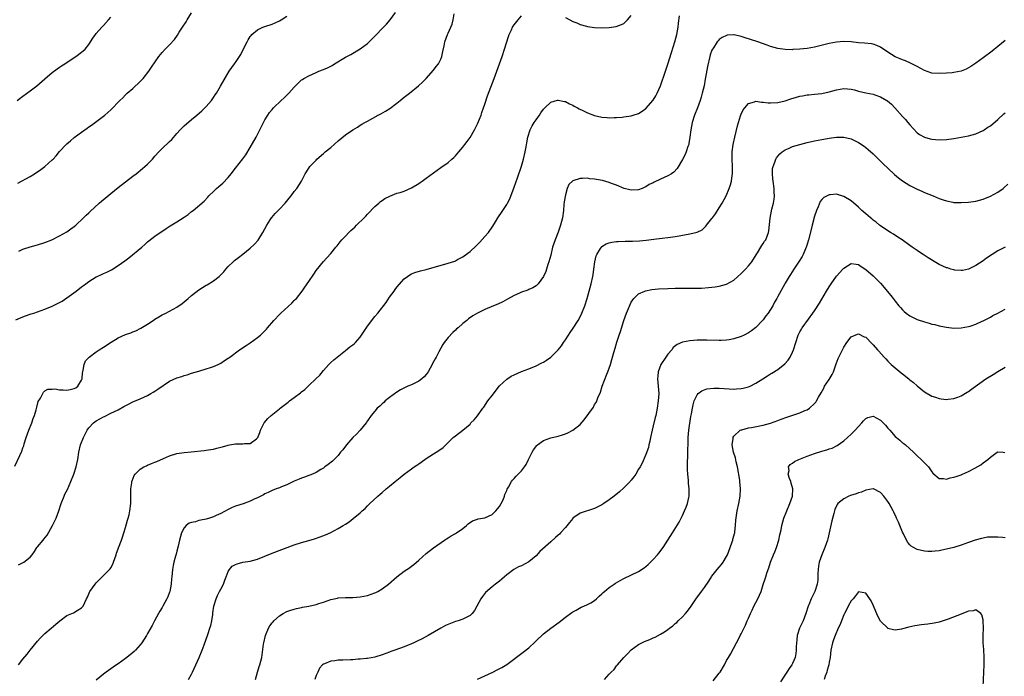
# Model space of a CAD drawing. Units: inches. Extents: x 2580000 to 2583000, y 1554000 to 1557000.
# Drawn here: x 2582094 to 2582363, y 1554844 to 1555023 of the extents above; entities that cross this region are included whole.
import ezdxf

# ---------------------------------------------------------------- set-up
doc = ezdxf.new("R2010")
doc.units = ezdxf.units.IN
doc.header["$MEASUREMENT"] = 0
doc.layers.add('LD25801554_10ft', color=132, linetype='Continuous')

msp = doc.modelspace()

# ---------------------------------------------------------------- linework, layer by layer
at = {"layer": 'LD25801554_10ft'}
for points, elevation in [([(2582093, 1554941.17), (2582095, 1554942.01), (2582095.72, 1554942.28), (2582097, 1554942.67), (2582097.23, 1554942.77), (2582097.95, 1554943), (2582099, 1554943.31), (2582101, 1554944.04), (2582103, 1554944.87), (2582104.44, 1554945.56), (2582105.73, 1554946.27), (2582107, 1554947.14), (2582109.51, 1554949), (2582111, 1554950.15), (2582111.5, 1554950.5), (2582112.16, 1554951), (2582113, 1554951.61), (2582115, 1554952.88), (2582115.23, 1554953), (2582116.46, 1554953.54), (2582117, 1554953.8), (2582117.85, 1554954.15), (2582119.17, 1554954.83), (2582121, 1554955.95), (2582122.76, 1554957.24), (2582123.9, 1554958.1), (2582127.39, 1554961), (2582128.26, 1554961.74), (2582129, 1554962.47), (2582129.3, 1554962.7), (2582131, 1554963.94), (2582134.03, 1554966.03), (2582135.16, 1554966.84), (2582137, 1554967.92), (2582139, 1554969.14), (2582140.07, 1554969.93), (2582141, 1554970.68), (2582141.42, 1554971), (2582144.43, 1554973.57), (2582145.4, 1554974.6), (2582145.72, 1554975), (2582147, 1554976.17), (2582147.81, 1554977), (2582148.48, 1554977.52), (2582149.55, 1554978.45), (2582151, 1554980.02), (2582151.85, 1554981), (2582153, 1554982.54), (2582155, 1554985.05), (2582155.78, 1554986.22), (2582157, 1554988.18), (2582158.62, 1554991), (2582159.67, 1554993), (2582160.1, 1554993.9), (2582161, 1554995.73), (2582161.81, 1554997), (2582162.31, 1554997.69), (2582163, 1554998.55), (2582163.4, 1554999), (2582165.42, 1555001), (2582166.24, 1555001.76), (2582167.52, 1555003), (2582169, 1555004.67), (2582169.36, 1555005), (2582170.16, 1555005.84), (2582171, 1555006.6), (2582171.23, 1555006.77), (2582171.62, 1555007), (2582173, 1555007.78), (2582175, 1555008.69), (2582175.72, 1555009), (2582177, 1555009.47), (2582178.08, 1555009.92), (2582179, 1555010.39), (2582179.4, 1555010.6), (2582180.01, 1555011), (2582183, 1555012.81), (2582184.42, 1555013.58), (2582187, 1555015.09), (2582189, 1555016.6), (2582189.44, 1555017), (2582190.23, 1555017.77), (2582194.16, 1555021.84), (2582195.18, 1555023), (2582196.61, 1555025)], 8070), ([(2582093.6, 1554978.4), (2582097, 1554980.29), (2582098.16, 1554981), (2582099.85, 1554982.15), (2582100.98, 1554983), (2582103, 1554984.81), (2582103.19, 1554985), (2582104.06, 1554985.94), (2582105, 1554987.09), (2582106.78, 1554989), (2582107, 1554989.21), (2582107.96, 1554990.04), (2582109, 1554990.88), (2582111, 1554992.36), (2582112.55, 1554993.45), (2582113, 1554993.81), (2582113.72, 1554994.28), (2582117, 1554996.69), (2582117.36, 1554997), (2582119, 1554998.5), (2582121.43, 1555001), (2582122.23, 1555001.77), (2582123, 1555002.59), (2582123.44, 1555003), (2582125, 1555004.31), (2582127, 1555006.15), (2582127.78, 1555007), (2582129.35, 1555009), (2582130.07, 1555010.07), (2582132.09, 1555013), (2582133, 1555014.1), (2582133.8, 1555015), (2582135, 1555016.18), (2582136.31, 1555017.69), (2582137.15, 1555018.85), (2582137.63, 1555019.63), (2582138.51, 1555021), (2582139.53, 1555022.47), (2582139.83, 1555023), (2582141, 1555024.97)], 8090), ([(2582092.75, 1554901.25), (2582094.13, 1554904.13), (2582094.71, 1554905.29), (2582095, 1554906.18), (2582095.22, 1554906.78), (2582095.35, 1554907.35), (2582095.85, 1554909), (2582096.6, 1554911), (2582097.44, 1554913), (2582097.82, 1554914.18), (2582098.14, 1554915), (2582098.61, 1554916.61), (2582098.73, 1554917.27), (2582099.18, 1554918.82), (2582099.75, 1554919.75), (2582100.4, 1554921), (2582100.63, 1554921.37), (2582101, 1554921.75), (2582101.8, 1554922.2), (2582103, 1554922.23), (2582103.72, 1554922.28), (2582105, 1554922.01), (2582105.97, 1554922.03), (2582107, 1554921.96), (2582107.88, 1554922.12), (2582109, 1554922.37), (2582109.39, 1554922.61), (2582109.92, 1554923), (2582111, 1554924.71), (2582111.11, 1554925), (2582111.25, 1554926.75), (2582111.3, 1554927), (2582111.45, 1554927.45), (2582111.67, 1554929), (2582112.06, 1554929.94), (2582113.04, 1554931), (2582115, 1554932.45), (2582115.83, 1554933), (2582117, 1554933.72), (2582119.05, 1554935.05), (2582121, 1554936.21), (2582123, 1554937.12), (2582124.41, 1554937.59), (2582125, 1554937.85), (2582125.82, 1554938.18), (2582127.14, 1554938.86), (2582129, 1554939.97), (2582130.52, 1554941), (2582131, 1554941.3), (2582132.08, 1554941.92), (2582133, 1554942.48), (2582133.97, 1554943), (2582135, 1554943.5), (2582137, 1554944.62), (2582138.39, 1554945.61), (2582139.51, 1554946.49), (2582140.11, 1554947), (2582141, 1554947.79), (2582143, 1554949.36), (2582145, 1554950.57), (2582145.28, 1554950.72), (2582147, 1554951.75), (2582148.55, 1554953), (2582148.79, 1554953.21), (2582149.76, 1554954.24), (2582150.39, 1554955), (2582151, 1554955.66), (2582152.36, 1554957), (2582152.69, 1554957.31), (2582153.81, 1554958.19), (2582155, 1554959.07), (2582157, 1554960.67), (2582158.21, 1554961.79), (2582159.15, 1554962.85), (2582160.49, 1554965), (2582161.52, 1554967), (2582162.48, 1554968.48), (2582162.8, 1554969), (2582162.89, 1554969.11), (2582163.82, 1554970.18), (2582165, 1554971.35), (2582166.51, 1554973), (2582167.61, 1554974.39), (2582168.14, 1554975), (2582169, 1554976.17), (2582169.69, 1554977), (2582170.97, 1554979), (2582172.04, 1554981), (2582173, 1554982.55), (2582173.29, 1554983), (2582175, 1554984.76), (2582175.2, 1554985), (2582177, 1554986.54), (2582177.49, 1554987), (2582179, 1554988.22), (2582181, 1554989.98), (2582183, 1554991.67), (2582185, 1554993.04), (2582186.24, 1554993.76), (2582187, 1554994.24), (2582187.5, 1554994.5), (2582188.32, 1554995), (2582189, 1554995.4), (2582191.95, 1554997), (2582192.65, 1554997.35), (2582193.93, 1554998.07), (2582195.14, 1554998.86), (2582197, 1555000.28), (2582197.92, 1555001), (2582199, 1555001.9), (2582200.43, 1555003), (2582202.96, 1555005), (2582204.02, 1555005.98), (2582205, 1555007.02), (2582207, 1555009.28), (2582207.76, 1555010.24), (2582208.34, 1555011), (2582209, 1555012.32), (2582209.29, 1555013), (2582209.61, 1555014.39), (2582209.89, 1555015.89), (2582210.12, 1555017), (2582210.81, 1555019), (2582211, 1555019.38), (2582212.13, 1555021.87), (2582212.42, 1555023), (2582212.69, 1555024.69)], 8060), ([(2582093.37, 1555001), (2582095, 1555002.15), (2582097, 1555003.65), (2582098.75, 1555005), (2582101, 1555006.96), (2582103, 1555008.65), (2582104.35, 1555009.65), (2582105, 1555010.08), (2582105.52, 1555010.48), (2582106.4, 1555011), (2582109, 1555012.76), (2582109.4, 1555013), (2582111, 1555014.21), (2582111.42, 1555014.58), (2582111.98, 1555015), (2582113, 1555016.32), (2582114.03, 1555017.97), (2582114.74, 1555019), (2582115, 1555019.27), (2582116.54, 1555021), (2582117, 1555021.46), (2582118.32, 1555023), (2582119, 1555023.73)], 8100), ([(2582093.76, 1554874.25), (2582095.24, 1554875), (2582097, 1554876.36), (2582097.49, 1554877), (2582098.12, 1554877.88), (2582098.82, 1554879), (2582099, 1554879.19), (2582100.47, 1554881), (2582100.72, 1554881.28), (2582101.59, 1554882.41), (2582103.03, 1554885), (2582104.02, 1554887), (2582104.77, 1554889), (2582105.4, 1554891), (2582106.21, 1554893), (2582106.46, 1554893.54), (2582107.13, 1554894.87), (2582108.06, 1554897), (2582108.83, 1554899), (2582109.48, 1554901), (2582109.96, 1554903), (2582110.27, 1554905), (2582110.69, 1554907), (2582111.47, 1554909), (2582112.54, 1554911), (2582113, 1554911.66), (2582114.27, 1554913), (2582115, 1554913.58), (2582117, 1554914.71), (2582117.21, 1554914.79), (2582119, 1554915.64), (2582121, 1554916.6), (2582122.54, 1554917.46), (2582123.83, 1554918.16), (2582125, 1554918.75), (2582127, 1554919.6), (2582129, 1554920.51), (2582129.85, 1554921), (2582130.55, 1554921.45), (2582131, 1554921.7), (2582131.77, 1554922.23), (2582135, 1554924.38), (2582137, 1554925.31), (2582138.3, 1554925.7), (2582139, 1554925.95), (2582139.83, 1554926.17), (2582141, 1554926.55), (2582143, 1554927.17), (2582145, 1554927.75), (2582146.16, 1554928.16), (2582147, 1554928.42), (2582148.29, 1554929), (2582148.8, 1554929.2), (2582149, 1554929.32), (2582150.02, 1554930.02), (2582151, 1554930.64), (2582151.21, 1554930.79), (2582151.43, 1554931), (2582154.12, 1554933), (2582155.88, 1554934.12), (2582157, 1554934.87), (2582159, 1554936.33), (2582159.82, 1554937), (2582160.43, 1554937.57), (2582161, 1554938.16), (2582161.41, 1554938.59), (2582161.76, 1554939), (2582163.45, 1554941), (2582165, 1554942.61), (2582165.39, 1554943), (2582168.32, 1554945.68), (2582169, 1554946.39), (2582169.31, 1554946.69), (2582169.59, 1554947), (2582171.19, 1554949), (2582171.95, 1554950.05), (2582173, 1554951.65), (2582174.38, 1554953.62), (2582175, 1554954.57), (2582177, 1554957.1), (2582177.95, 1554958.05), (2582179, 1554959.26), (2582180.4, 1554961), (2582180.69, 1554961.31), (2582181, 1554961.69), (2582181.58, 1554962.42), (2582182.01, 1554963), (2582183, 1554963.99), (2582183.94, 1554965), (2582184.5, 1554965.5), (2582185, 1554966.02), (2582185.53, 1554966.47), (2582186.05, 1554967), (2582188.14, 1554969), (2582188.57, 1554969.43), (2582189, 1554969.97), (2582191, 1554972.12), (2582192.11, 1554973), (2582192.59, 1554973.41), (2582193, 1554973.68), (2582193.77, 1554974.23), (2582195.09, 1554974.91), (2582197, 1554975.67), (2582197.93, 1554975.93), (2582199, 1554976.3), (2582201, 1554977.13), (2582203, 1554978.35), (2582203.4, 1554978.6), (2582203.97, 1554979), (2582205, 1554979.81), (2582207.98, 1554982.02), (2582209, 1554982.68), (2582211, 1554984.09), (2582212.04, 1554985), (2582212.54, 1554985.46), (2582213, 1554985.91), (2582213.51, 1554986.49), (2582213.92, 1554987), (2582215, 1554988.26), (2582215.55, 1554989), (2582216.19, 1554989.81), (2582217, 1554990.88), (2582218.23, 1554993), (2582218.49, 1554993.51), (2582219.14, 1554994.86), (2582220, 1554997), (2582220.25, 1554997.75), (2582220.69, 1554999), (2582221, 1555000), (2582221.76, 1555002.24), (2582223.58, 1555007), (2582224.33, 1555009), (2582225.06, 1555011), (2582225.77, 1555013), (2582226.44, 1555015), (2582227.49, 1555018.51), (2582227.68, 1555019), (2582228.3, 1555020.3), (2582228.59, 1555021), (2582228.72, 1555021.28), (2582229, 1555021.65), (2582230.08, 1555023), (2582231, 1555024.07)], 8050), ([(2582093.77, 1554847), (2582095, 1554848.55), (2582096.1, 1554849.9), (2582096.96, 1554851), (2582099, 1554853.48), (2582099.71, 1554854.29), (2582101, 1554855.56), (2582102.72, 1554857), (2582103.93, 1554858.07), (2582105.02, 1554858.98), (2582107, 1554860.42), (2582108.82, 1554861.18), (2582109.81, 1554861.81), (2582111, 1554862.53), (2582111.21, 1554862.79), (2582111.42, 1554863), (2582112.35, 1554865), (2582112.58, 1554865.42), (2582113, 1554866.38), (2582113.16, 1554866.84), (2582113.24, 1554867), (2582114.66, 1554869), (2582115, 1554869.35), (2582115.78, 1554870.22), (2582116.61, 1554871), (2582117, 1554871.34), (2582118.65, 1554873), (2582118.81, 1554873.19), (2582119, 1554873.51), (2582119.53, 1554874.47), (2582119.74, 1554875), (2582120.38, 1554877), (2582120.51, 1554877.49), (2582121, 1554878.68), (2582121.08, 1554878.92), (2582121.85, 1554881), (2582122.12, 1554881.88), (2582122.53, 1554883), (2582123, 1554884.45), (2582123.54, 1554886.46), (2582123.7, 1554887), (2582123.93, 1554887.93), (2582124.17, 1554889), (2582124.4, 1554891), (2582124.41, 1554893.59), (2582124.44, 1554895), (2582124.7, 1554896.7), (2582124.73, 1554897), (2582124.78, 1554897.22), (2582125.36, 1554898.64), (2582125.62, 1554899), (2582127, 1554900.4), (2582128.01, 1554901), (2582128.66, 1554901.34), (2582129, 1554901.5), (2582130.08, 1554901.92), (2582131, 1554902.32), (2582131.5, 1554902.5), (2582133.31, 1554903.31), (2582135, 1554904.02), (2582137, 1554904.65), (2582139, 1554904.95), (2582140.86, 1554905.14), (2582144.47, 1554905.53), (2582145, 1554905.55), (2582146.24, 1554905.76), (2582147, 1554905.84), (2582147.9, 1554906.1), (2582149, 1554906.37), (2582149.48, 1554906.52), (2582151, 1554906.94), (2582151.38, 1554907), (2582153, 1554907.3), (2582153.34, 1554907.34), (2582155, 1554907.3), (2582155.4, 1554907.4), (2582157, 1554907.42), (2582158.69, 1554908.69), (2582159, 1554908.9), (2582159.06, 1554909), (2582159.64, 1554910.36), (2582159.85, 1554911), (2582160.84, 1554913), (2582161.82, 1554914.18), (2582162.71, 1554915), (2582165, 1554916.85), (2582165.16, 1554917), (2582167.33, 1554918.67), (2582167.72, 1554919), (2582169, 1554919.93), (2582170.74, 1554921.26), (2582171, 1554921.49), (2582171.88, 1554922.12), (2582173, 1554923.2), (2582174.94, 1554925), (2582175.97, 1554926.03), (2582177, 1554927.33), (2582178.46, 1554929), (2582178.73, 1554929.27), (2582179, 1554929.5), (2582179.78, 1554930.22), (2582180.7, 1554931), (2582183, 1554932.8), (2582184.22, 1554933.78), (2582185, 1554934.3), (2582185.36, 1554934.64), (2582185.71, 1554935), (2582187, 1554936.42), (2582189, 1554939.38), (2582191, 1554942.05), (2582191.81, 1554943), (2582194.1, 1554945.9), (2582195, 1554947.3), (2582196.25, 1554949), (2582196.58, 1554949.42), (2582197, 1554950.08), (2582199, 1554952.36), (2582199.9, 1554953), (2582200.57, 1554953.43), (2582201, 1554953.67), (2582201.95, 1554954.05), (2582203.48, 1554954.52), (2582205, 1554954.91), (2582211, 1554956.57), (2582212.83, 1554957.17), (2582213, 1554957.25), (2582213.57, 1554957.57), (2582215, 1554958.32), (2582215.42, 1554958.58), (2582217, 1554959.8), (2582218.67, 1554961.33), (2582219.67, 1554962.33), (2582221, 1554963.87), (2582222.01, 1554965), (2582223.25, 1554966.75), (2582223.92, 1554967.92), (2582224.58, 1554969), (2582224.77, 1554969.23), (2582225.59, 1554970.41), (2582225.92, 1554971), (2582227, 1554972.64), (2582227.2, 1554973), (2582227.83, 1554974.17), (2582229, 1554977.36), (2582229.91, 1554979.91), (2582231, 1554983.12), (2582231.57, 1554985), (2582232.07, 1554987), (2582232.32, 1554988.32), (2582232.52, 1554989.48), (2582232.8, 1554991), (2582233.42, 1554993), (2582233.95, 1554994.05), (2582234.51, 1554995), (2582235, 1554995.75), (2582235.91, 1554997), (2582236.33, 1554997.67), (2582237, 1554998.63), (2582237.36, 1554999), (2582239, 1555000.58), (2582240.89, 1555001.11), (2582241, 1555001.12), (2582242.74, 1555000.74), (2582243, 1555000.7), (2582244.12, 1555000.12), (2582245, 1554999.74), (2582245.45, 1554999.45), (2582246.29, 1554999), (2582246.73, 1554998.73), (2582247.74, 1554998.26), (2582249, 1554997.61), (2582251, 1554996.88), (2582253, 1554996.45), (2582254.37, 1554996.37), (2582255, 1554996.29), (2582256.35, 1554996.35), (2582257, 1554996.34), (2582258.5, 1554996.5), (2582259, 1554996.52), (2582261, 1554996.85), (2582261.51, 1554997), (2582263, 1554997.48), (2582263.95, 1554998.05), (2582265, 1554998.83), (2582267, 1555001.13), (2582267.7, 1555002.3), (2582268.06, 1555003), (2582269, 1555005.05), (2582270.37, 1555009), (2582271, 1555010.89), (2582271.94, 1555014.06), (2582272.88, 1555017), (2582273.39, 1555019), (2582273.75, 1555021), (2582273.87, 1555022.13), (2582274.12, 1555024.12)], 8040), ([(2582093.89, 1554959.89), (2582095, 1554960.4), (2582097, 1554961.03), (2582099, 1554961.58), (2582101, 1554962.25), (2582102.85, 1554963), (2582105, 1554964.05), (2582107, 1554965.17), (2582108.06, 1554965.94), (2582109, 1554966.65), (2582109.39, 1554967), (2582111.53, 1554969), (2582112.27, 1554969.73), (2582113, 1554970.39), (2582113.31, 1554970.69), (2582115.83, 1554973), (2582116.46, 1554973.54), (2582121, 1554977.28), (2582123, 1554978.84), (2582125, 1554980.34), (2582125.85, 1554981), (2582127.59, 1554982.41), (2582128.27, 1554983), (2582129, 1554983.66), (2582130.31, 1554985), (2582131, 1554985.79), (2582132.1, 1554987), (2582133, 1554987.91), (2582135, 1554989.79), (2582135.6, 1554990.4), (2582137, 1554992.02), (2582137.89, 1554993), (2582138.44, 1554993.56), (2582139, 1554994.1), (2582141, 1554995.79), (2582142.47, 1554997), (2582143.82, 1554998.18), (2582145, 1554999.36), (2582146.43, 1555001), (2582147, 1555001.85), (2582147.44, 1555002.56), (2582147.77, 1555003), (2582148.9, 1555004.9), (2582151.28, 1555009), (2582151.98, 1555010.02), (2582152.68, 1555011), (2582153, 1555011.4), (2582154.43, 1555013.57), (2582155.12, 1555014.88), (2582156.13, 1555017), (2582156.46, 1555017.54), (2582157, 1555018.47), (2582157.23, 1555018.77), (2582157.43, 1555019), (2582159, 1555020.33), (2582160.44, 1555021), (2582161, 1555021.22), (2582163, 1555021.86), (2582163.81, 1555022.19), (2582165, 1555022.73), (2582165.48, 1555023), (2582167, 1555024.04)], 8080), ([(2582243, 1555023.66), (2582244.19, 1555023), (2582245, 1555022.58), (2582246.17, 1555022.17), (2582247, 1555021.78), (2582248.73, 1555021.27), (2582249, 1555021.21), (2582251, 1555020.93), (2582253, 1555020.86), (2582255, 1555020.93), (2582256.83, 1555021.17), (2582258.3, 1555021.7), (2582259, 1555022.06), (2582259.99, 1555023), (2582261, 1555024.21)], 8050), ([(2582363, 1555017.39), (2582361, 1555015.7), (2582359.51, 1555014.49), (2582357, 1555012.63), (2582355, 1555011.2), (2582353.68, 1555010.32), (2582353, 1555009.91), (2582352.4, 1555009.6), (2582351, 1555009.05), (2582349, 1555008.62), (2582348.59, 1555008.59), (2582347, 1555008.42), (2582345, 1555008.33), (2582343, 1555008.5), (2582341, 1555009.18), (2582339, 1555010.28), (2582337.23, 1555011.23), (2582335.81, 1555011.81), (2582335, 1555012.13), (2582334.36, 1555012.36), (2582332.96, 1555012.96), (2582331, 1555014.17), (2582329, 1555015.6), (2582328.04, 1555016.04), (2582327, 1555016.41), (2582326.5, 1555016.5), (2582324.66, 1555016.66), (2582323, 1555016.75), (2582321, 1555016.98), (2582319, 1555017.1), (2582317, 1555016.93), (2582315, 1555016.56), (2582311, 1555015.57), (2582309, 1555015.22), (2582307, 1555015), (2582305.12, 1555014.88), (2582305, 1555014.86), (2582303, 1555014.88), (2582301, 1555015.19), (2582299, 1555015.75), (2582298.07, 1555016.07), (2582295.51, 1555017), (2582291.77, 1555018.23), (2582291, 1555018.45), (2582289.1, 1555018.9), (2582289, 1555018.91), (2582287.18, 1555018.82), (2582287, 1555018.78), (2582285.79, 1555018.21), (2582285, 1555017.61), (2582284.69, 1555017.31), (2582284.47, 1555017), (2582283.42, 1555015.42), (2582283.12, 1555015), (2582283, 1555014.74), (2582282.55, 1555013.45), (2582282.42, 1555013), (2582281.76, 1555010.24), (2582281.28, 1555007.28), (2582281.18, 1555006.82), (2582280.85, 1555005), (2582280.35, 1555003), (2582280.05, 1555001.95), (2582279.75, 1555001), (2582279.03, 1554998.97), (2582278.24, 1554997), (2582277.61, 1554995), (2582277.23, 1554993), (2582276.99, 1554991), (2582276.74, 1554989.26), (2582276.66, 1554989), (2582276.44, 1554988.44), (2582276, 1554987), (2582275.71, 1554986.29), (2582275, 1554984.94), (2582273.53, 1554982.47), (2582272.56, 1554981.44), (2582271.93, 1554981), (2582271, 1554980.43), (2582269, 1554979.51), (2582267.26, 1554978.74), (2582267, 1554978.57), (2582265.89, 1554978.11), (2582265, 1554977.45), (2582264.66, 1554977.34), (2582264, 1554977), (2582263, 1554976.64), (2582261, 1554976.53), (2582260.63, 1554976.63), (2582259.02, 1554977), (2582257, 1554977.9), (2582255.61, 1554978.39), (2582255, 1554978.66), (2582253.15, 1554979.15), (2582251, 1554979.55), (2582249.67, 1554979.67), (2582249, 1554979.77), (2582247.69, 1554979.69), (2582247, 1554979.72), (2582245.08, 1554979.08), (2582245, 1554979.07), (2582243.93, 1554978.07), (2582243.54, 1554977), (2582243, 1554975.29), (2582242.65, 1554973.35), (2582242.61, 1554972.61), (2582242.46, 1554971), (2582242.2, 1554969), (2582241.66, 1554967), (2582241, 1554965.1), (2582240.18, 1554963), (2582239.53, 1554961), (2582239, 1554958.82), (2582238.5, 1554957), (2582238.25, 1554956.25), (2582237.87, 1554955), (2582237.65, 1554954.35), (2582237, 1554952.94), (2582235.54, 1554951), (2582235.29, 1554950.71), (2582235, 1554950.47), (2582234.15, 1554949.85), (2582233, 1554949.4), (2582232.74, 1554949.26), (2582231, 1554948.7), (2582230.45, 1554948.45), (2582229, 1554947.77), (2582227.22, 1554946.78), (2582225.92, 1554946.08), (2582224.56, 1554945.44), (2582223.42, 1554945), (2582221, 1554943.98), (2582219, 1554943.01), (2582217.78, 1554942.22), (2582216.6, 1554941.4), (2582216.08, 1554941), (2582215, 1554940.12), (2582213.77, 1554939), (2582213.34, 1554938.66), (2582213, 1554938.33), (2582212.29, 1554937.71), (2582211, 1554936.33), (2582209.94, 1554935), (2582209.57, 1554934.43), (2582208.45, 1554932.45), (2582207.71, 1554931), (2582207.5, 1554930.5), (2582206.79, 1554929.21), (2582206.64, 1554929), (2582205.57, 1554927), (2582205, 1554926.23), (2582204.45, 1554925.55), (2582203.88, 1554925), (2582203, 1554924.39), (2582201, 1554923.41), (2582200.06, 1554923), (2582199.31, 1554922.69), (2582198, 1554922), (2582197, 1554921.42), (2582195, 1554919.93), (2582193.87, 1554919), (2582193.43, 1554918.57), (2582193, 1554918.23), (2582192.38, 1554917.62), (2582191.68, 1554917), (2582191, 1554916.25), (2582189.99, 1554915), (2582189, 1554913.56), (2582188.78, 1554913.22), (2582188.63, 1554913), (2582186.99, 1554911), (2582186.05, 1554909.95), (2582185, 1554908.99), (2582183.26, 1554907), (2582182.32, 1554905.68), (2582181.68, 1554905), (2582181, 1554904.12), (2582179.89, 1554903), (2582179.42, 1554902.58), (2582178.31, 1554901.69), (2582177.41, 1554901), (2582177, 1554900.71), (2582176.26, 1554900.26), (2582175, 1554899.46), (2582173.97, 1554899), (2582173.29, 1554898.71), (2582173, 1554898.62), (2582171.82, 1554898.18), (2582171, 1554897.92), (2582170.38, 1554897.62), (2582169, 1554897.09), (2582167, 1554896.11), (2582165.55, 1554895.55), (2582165, 1554895.3), (2582164.06, 1554895), (2582163, 1554894.58), (2582161.94, 1554894.06), (2582161, 1554893.64), (2582160.61, 1554893.39), (2582159, 1554892.57), (2582158.26, 1554892.26), (2582157, 1554891.63), (2582155.08, 1554890.92), (2582153, 1554890.25), (2582152.08, 1554889.92), (2582151, 1554889.43), (2582149, 1554888.33), (2582147.71, 1554887.71), (2582147, 1554887.35), (2582145.85, 1554887), (2582145, 1554886.76), (2582143.49, 1554886.51), (2582143, 1554886.37), (2582142.03, 1554886.04), (2582141, 1554885.84), (2582140.36, 1554885.64), (2582139.53, 1554885), (2582139, 1554884.4), (2582138.28, 1554883), (2582137.94, 1554882.06), (2582137.73, 1554881), (2582137.37, 1554879.37), (2582137, 1554878), (2582136.77, 1554877.23), (2582136.63, 1554876.63), (2582136.16, 1554875), (2582135.94, 1554874.06), (2582135.77, 1554873), (2582135.57, 1554871), (2582135.54, 1554870.46), (2582135.42, 1554869), (2582135.06, 1554867), (2582135, 1554866.82), (2582134.49, 1554865.51), (2582134.28, 1554865), (2582133.19, 1554863), (2582133, 1554862.66), (2582132.38, 1554861.62), (2582131.98, 1554861), (2582130.87, 1554859), (2582130.24, 1554857.76), (2582129, 1554855.5), (2582128.71, 1554855), (2582128.03, 1554853.97), (2582127.42, 1554853), (2582127, 1554852.49), (2582125.71, 1554851), (2582125.35, 1554850.65), (2582124.28, 1554849.72), (2582123, 1554848.68), (2582121, 1554847.29), (2582120.54, 1554847), (2582119.62, 1554846.38), (2582117.71, 1554845), (2582117, 1554844.46), (2582115, 1554842.81)], 8030), ([(2582140.18, 1554843), (2582141, 1554844.45), (2582141.26, 1554845), (2582143.08, 1554849), (2582143.93, 1554851), (2582144.47, 1554852.47), (2582145, 1554854.03), (2582145.36, 1554855), (2582145.52, 1554855.52), (2582146.03, 1554857), (2582146.25, 1554857.75), (2582146.51, 1554859), (2582146.76, 1554860.76), (2582146.84, 1554861.16), (2582147.12, 1554863), (2582147.69, 1554865), (2582148.1, 1554865.9), (2582148.63, 1554867), (2582149, 1554867.68), (2582149.68, 1554869), (2582150.09, 1554870.09), (2582150.45, 1554871), (2582151, 1554872.48), (2582151.32, 1554873), (2582152.11, 1554873.89), (2582153, 1554874.39), (2582153.42, 1554874.58), (2582155.03, 1554874.97), (2582157, 1554875.32), (2582159, 1554875.87), (2582161, 1554876.64), (2582163, 1554877.45), (2582169, 1554879.71), (2582171, 1554880.38), (2582173, 1554880.96), (2582174.59, 1554881.41), (2582176.11, 1554881.89), (2582177.56, 1554882.44), (2582179, 1554883.1), (2582181, 1554884.16), (2582182.39, 1554885), (2582183, 1554885.4), (2582183.97, 1554886.03), (2582185.09, 1554886.91), (2582187, 1554888.5), (2582187.56, 1554889), (2582188.35, 1554889.65), (2582189, 1554890.35), (2582189.68, 1554891), (2582191.81, 1554893), (2582192.46, 1554893.54), (2582193, 1554894.07), (2582194.09, 1554895), (2582195, 1554895.73), (2582196.55, 1554897), (2582197.92, 1554898.08), (2582199, 1554898.99), (2582201, 1554900.47), (2582201.75, 1554901), (2582202.51, 1554901.49), (2582203, 1554901.89), (2582203.69, 1554902.31), (2582205, 1554903.29), (2582207, 1554904.56), (2582208.52, 1554905.48), (2582209.66, 1554906.34), (2582210.39, 1554907), (2582212.43, 1554909), (2582213, 1554909.53), (2582215, 1554911.03), (2582217, 1554912.69), (2582217.24, 1554913), (2582218.15, 1554913.85), (2582219.03, 1554914.97), (2582220.51, 1554917), (2582220.72, 1554917.28), (2582221.87, 1554919), (2582223, 1554920.53), (2582225, 1554923.16), (2582227, 1554924.97), (2582228.25, 1554925.75), (2582229, 1554926.13), (2582231, 1554927.03), (2582233, 1554927.8), (2582235, 1554928.6), (2582236.61, 1554929.39), (2582237, 1554929.61), (2582237.85, 1554930.15), (2582239, 1554931), (2582241, 1554932.94), (2582241.93, 1554934.07), (2582242.51, 1554935), (2582243, 1554935.67), (2582243.85, 1554937), (2582244.34, 1554937.66), (2582245.15, 1554938.85), (2582246.52, 1554941), (2582247, 1554941.92), (2582247.53, 1554943), (2582248.3, 1554945), (2582248.97, 1554947), (2582249.53, 1554949), (2582250.06, 1554951), (2582250.52, 1554953), (2582250.56, 1554953.44), (2582250.8, 1554955), (2582251.01, 1554957), (2582251.38, 1554958.62), (2582251.58, 1554959), (2582252.63, 1554960.63), (2582252.84, 1554961), (2582252.91, 1554961.09), (2582253, 1554961.16), (2582254.11, 1554961.89), (2582255, 1554962.14), (2582255.65, 1554962.35), (2582257, 1554962.49), (2582257.44, 1554962.56), (2582259.36, 1554962.64), (2582261.34, 1554962.66), (2582263.26, 1554962.74), (2582265.08, 1554962.92), (2582267.19, 1554963.19), (2582269.43, 1554963.43), (2582271, 1554963.58), (2582271.69, 1554963.69), (2582273, 1554963.86), (2582274.07, 1554964.07), (2582275, 1554964.22), (2582276.55, 1554964.55), (2582277, 1554964.58), (2582279, 1554965.08), (2582280.32, 1554965.68), (2582281, 1554966.33), (2582281.31, 1554966.69), (2582281.49, 1554967), (2582283, 1554968.8), (2582283.12, 1554969), (2582283.94, 1554970.06), (2582285, 1554971.7), (2582285.82, 1554973), (2582286.87, 1554975), (2582287.72, 1554977), (2582288.04, 1554977.96), (2582288.31, 1554979), (2582288.5, 1554980.5), (2582288.58, 1554981), (2582288.59, 1554981.41), (2582288.57, 1554983), (2582288.48, 1554985), (2582288.49, 1554985.51), (2582288.54, 1554987), (2582288.81, 1554989), (2582289.22, 1554991), (2582289.94, 1554994.06), (2582290.22, 1554995), (2582290.83, 1554996.83), (2582290.9, 1554997.1), (2582291.53, 1554998.47), (2582291.96, 1554999), (2582293, 1555000.19), (2582294.62, 1555000.62), (2582295, 1555000.79), (2582296.54, 1555000.54), (2582297, 1555000.56), (2582298.36, 1555000.36), (2582299, 1555000.33), (2582301, 1555000.43), (2582303, 1555000.92), (2582304.56, 1555001.44), (2582306.08, 1555001.92), (2582307, 1555002.16), (2582307.7, 1555002.3), (2582309, 1555002.51), (2582309.43, 1555002.57), (2582311, 1555002.71), (2582313, 1555002.93), (2582315, 1555003.35), (2582317, 1555003.89), (2582319, 1555004.24), (2582321, 1555004.1), (2582321.89, 1555003.89), (2582323, 1555003.58), (2582325, 1555003.1), (2582327, 1555002.73), (2582327.44, 1555002.56), (2582329, 1555002.04), (2582330.77, 1555001), (2582330.91, 1555000.91), (2582331.97, 1554999.97), (2582332.91, 1554999), (2582335, 1554996.63), (2582335.79, 1554995.79), (2582336.49, 1554995), (2582337, 1554994.36), (2582339, 1554992.18), (2582339.68, 1554991.68), (2582341, 1554990.96), (2582342.56, 1554990.56), (2582343, 1554990.47), (2582345, 1554990.27), (2582347, 1554990.36), (2582349, 1554990.67), (2582353, 1554991.35), (2582355, 1554991.92), (2582357, 1554992.82), (2582357.3, 1554993), (2582358.31, 1554993.69), (2582359, 1554994.13), (2582361, 1554995.79), (2582362.65, 1554997.35), (2582363, 1554997.63)], 8020), ([(2582158.43, 1554843), (2582159.01, 1554845), (2582159.48, 1554846.52), (2582159.64, 1554847), (2582160.15, 1554849), (2582160.28, 1554849.72), (2582160.63, 1554852.63), (2582160.69, 1554853), (2582161.16, 1554855), (2582162.02, 1554857), (2582162.36, 1554857.64), (2582163, 1554858.45), (2582163.23, 1554858.77), (2582163.46, 1554859), (2582165, 1554860.36), (2582166.01, 1554861), (2582167, 1554861.51), (2582168.07, 1554861.93), (2582169, 1554862.2), (2582169.65, 1554862.35), (2582171, 1554862.65), (2582171.31, 1554862.69), (2582173, 1554863.02), (2582175, 1554863.48), (2582175.73, 1554863.73), (2582177, 1554864.11), (2582179, 1554864.79), (2582180.8, 1554865.2), (2582181, 1554865.24), (2582183, 1554865.37), (2582185, 1554865.38), (2582187, 1554865.51), (2582189, 1554865.92), (2582191, 1554866.62), (2582191.26, 1554866.74), (2582191.79, 1554867), (2582193, 1554867.71), (2582194.75, 1554869), (2582197, 1554871.05), (2582199, 1554872.53), (2582200.51, 1554873.49), (2582201, 1554873.89), (2582201.66, 1554874.34), (2582203, 1554875.53), (2582205, 1554877.34), (2582207.04, 1554878.96), (2582210.02, 1554881), (2582210.61, 1554881.39), (2582211, 1554881.61), (2582211.82, 1554882.18), (2582213, 1554882.83), (2582213.26, 1554883), (2582215, 1554884.24), (2582216.02, 1554885), (2582216.52, 1554885.48), (2582217.67, 1554886.33), (2582219, 1554886.74), (2582219.17, 1554886.83), (2582221, 1554887.1), (2582223, 1554887.98), (2582224.04, 1554889), (2582224.44, 1554889.56), (2582225, 1554890.18), (2582225.51, 1554891), (2582226, 1554892), (2582226.43, 1554893), (2582226.52, 1554893.48), (2582227, 1554894.61), (2582227.11, 1554894.89), (2582227.48, 1554895.48), (2582228.27, 1554897), (2582228.57, 1554897.43), (2582229, 1554897.89), (2582229.56, 1554898.44), (2582230.16, 1554899), (2582231, 1554899.94), (2582231.87, 1554901), (2582232.3, 1554901.7), (2582232.98, 1554903), (2582233.95, 1554905), (2582234.34, 1554905.66), (2582235.18, 1554906.82), (2582235.37, 1554907), (2582237, 1554908.21), (2582239, 1554908.97), (2582241, 1554909.42), (2582242.23, 1554909.77), (2582243, 1554910.03), (2582243.69, 1554910.31), (2582245.03, 1554911), (2582247, 1554912.54), (2582248.17, 1554913.83), (2582250.65, 1554917.35), (2582251, 1554918.03), (2582251.38, 1554918.62), (2582251.55, 1554919), (2582251.86, 1554919.86), (2582252.57, 1554921.43), (2582253.07, 1554923.07), (2582254.31, 1554926.31), (2582254.6, 1554927), (2582255.3, 1554929), (2582255.72, 1554930.28), (2582256.21, 1554932.21), (2582256.58, 1554933.42), (2582257.04, 1554935.04), (2582257.67, 1554937), (2582258.01, 1554937.99), (2582258.98, 1554940.98), (2582259.71, 1554943), (2582260.22, 1554944.22), (2582260.66, 1554945.34), (2582261, 1554945.97), (2582261.38, 1554946.62), (2582261.72, 1554947), (2582263, 1554948.22), (2582264.65, 1554949), (2582264.9, 1554949.1), (2582266.56, 1554949.44), (2582268.38, 1554949.62), (2582271, 1554949.73), (2582273, 1554949.78), (2582279, 1554949.79), (2582280.18, 1554949.82), (2582282.06, 1554949.94), (2582283.85, 1554950.15), (2582285, 1554950.32), (2582287, 1554950.89), (2582289, 1554952.01), (2582291, 1554953.79), (2582291.58, 1554954.42), (2582292.17, 1554955), (2582293, 1554955.9), (2582293.9, 1554957), (2582295.09, 1554958.91), (2582295.42, 1554959.42), (2582296.35, 1554961), (2582296.58, 1554961.42), (2582297, 1554961.99), (2582297.39, 1554962.61), (2582297.68, 1554963), (2582298.45, 1554965), (2582298.53, 1554965.47), (2582298.87, 1554968.87), (2582299.37, 1554971.37), (2582299.78, 1554973), (2582299.95, 1554974.05), (2582300.05, 1554975), (2582299.99, 1554975.99), (2582299.97, 1554977), (2582299.7, 1554979), (2582299.66, 1554979.66), (2582299.5, 1554981), (2582299.57, 1554982.43), (2582299.67, 1554983), (2582300.13, 1554984.13), (2582300.41, 1554985), (2582300.61, 1554985.39), (2582301.52, 1554986.48), (2582302.17, 1554987), (2582303, 1554987.55), (2582303.93, 1554987.93), (2582305, 1554988.41), (2582307, 1554989.03), (2582309, 1554989.54), (2582311, 1554989.99), (2582313, 1554990.39), (2582313.53, 1554990.47), (2582315, 1554990.75), (2582317, 1554991), (2582318.97, 1554990.97), (2582321, 1554990.53), (2582321.92, 1554990.08), (2582323, 1554989.58), (2582324.53, 1554988.53), (2582325, 1554988.17), (2582325.65, 1554987.65), (2582327, 1554986.47), (2582329, 1554984.49), (2582329.72, 1554983.72), (2582331, 1554982.51), (2582332.84, 1554980.84), (2582333.94, 1554979.94), (2582335, 1554979.09), (2582337, 1554977.79), (2582339, 1554976.77), (2582340.26, 1554976.26), (2582341, 1554975.92), (2582343.36, 1554975), (2582345, 1554974.28), (2582346.08, 1554973.92), (2582347, 1554973.58), (2582348.73, 1554973.27), (2582349, 1554973.21), (2582351, 1554973.15), (2582353, 1554973.29), (2582355, 1554973.57), (2582357, 1554974.07), (2582359, 1554974.87), (2582361, 1554975.95), (2582362.49, 1554977), (2582362.78, 1554977.22), (2582363.79, 1554978.21)], 8010), ([(2582362.98, 1554961.02), (2582361, 1554959.94), (2582359.49, 1554959), (2582357.95, 1554957.95), (2582357, 1554957.28), (2582355, 1554955.98), (2582353, 1554955), (2582351.35, 1554954.65), (2582351, 1554954.61), (2582349.26, 1554954.74), (2582349, 1554954.77), (2582348.2, 1554955), (2582347.3, 1554955.3), (2582347, 1554955.37), (2582345, 1554956.29), (2582344.53, 1554956.53), (2582342.03, 1554958.03), (2582340.61, 1554959), (2582339.61, 1554959.61), (2582339, 1554960.06), (2582338.42, 1554960.42), (2582337.68, 1554961), (2582337, 1554961.46), (2582334.88, 1554963), (2582333.73, 1554963.73), (2582332.54, 1554964.54), (2582331.76, 1554965), (2582331, 1554965.48), (2582329, 1554966.82), (2582328.76, 1554967), (2582327.8, 1554967.8), (2582327, 1554968.38), (2582326.67, 1554968.67), (2582326.24, 1554969), (2582325, 1554970.05), (2582323.93, 1554971), (2582323, 1554971.88), (2582321, 1554973.6), (2582319, 1554974.81), (2582317, 1554975.4), (2582315.3, 1554975.3), (2582315, 1554975.3), (2582314.42, 1554975), (2582313.51, 1554974.49), (2582313, 1554974.01), (2582312.58, 1554973.42), (2582312, 1554972), (2582311.55, 1554971), (2582311, 1554969.4), (2582310.35, 1554967), (2582310.16, 1554966.16), (2582309.36, 1554963), (2582308.81, 1554961.19), (2582308.75, 1554961), (2582308.54, 1554960.54), (2582307.91, 1554959), (2582307.6, 1554958.4), (2582306.84, 1554957.16), (2582305.37, 1554955), (2582304.46, 1554953.54), (2582304.07, 1554953), (2582303, 1554951.14), (2582302.91, 1554951), (2582301, 1554947.51), (2582300.75, 1554947), (2582300.07, 1554945.93), (2582299.62, 1554945), (2582298.31, 1554943), (2582297.74, 1554942.26), (2582297, 1554941.19), (2582296.84, 1554941), (2582295, 1554939.04), (2582293.82, 1554938.18), (2582293, 1554937.63), (2582291.82, 1554937), (2582291, 1554936.61), (2582289, 1554935.95), (2582287.72, 1554935.72), (2582287, 1554935.61), (2582285.55, 1554935.55), (2582285, 1554935.54), (2582281.63, 1554935.63), (2582281, 1554935.64), (2582279, 1554935.58), (2582277, 1554935.45), (2582275, 1554935.08), (2582273.55, 1554934.45), (2582272.44, 1554933.56), (2582272.04, 1554933), (2582271, 1554931.77), (2582270.42, 1554931), (2582269.02, 1554929), (2582268.29, 1554927), (2582268.2, 1554925.8), (2582268.17, 1554925), (2582268.37, 1554923), (2582268.48, 1554921), (2582268.34, 1554919), (2582268.04, 1554917), (2582267.65, 1554915), (2582267.51, 1554914.49), (2582267, 1554912.22), (2582266.7, 1554911), (2582266.27, 1554909), (2582266.02, 1554908.02), (2582265.82, 1554907), (2582265.7, 1554906.3), (2582265, 1554904.4), (2582263.96, 1554902.04), (2582263.4, 1554901), (2582263, 1554900.35), (2582262.23, 1554899), (2582261.72, 1554898.28), (2582261, 1554897.43), (2582260.81, 1554897.19), (2582260.65, 1554897), (2582259, 1554895.33), (2582257.79, 1554894.21), (2582256.33, 1554893), (2582255, 1554891.98), (2582253.52, 1554891), (2582253, 1554890.67), (2582251.86, 1554890.14), (2582251, 1554889.67), (2582247, 1554888.34), (2582245.04, 1554887), (2582245, 1554886.96), (2582244.17, 1554885.83), (2582243, 1554884.44), (2582241.72, 1554883), (2582241.36, 1554882.64), (2582241, 1554882.35), (2582240.29, 1554881.71), (2582239, 1554880.6), (2582236.08, 1554877.92), (2582235, 1554876.77), (2582233, 1554875.07), (2582231, 1554874.04), (2582230.26, 1554873.74), (2582228.98, 1554873.02), (2582227, 1554871.51), (2582226.43, 1554871), (2582225.63, 1554870.37), (2582225, 1554869.81), (2582223.98, 1554869), (2582223, 1554868.29), (2582221.25, 1554866.75), (2582220.35, 1554865.65), (2582219.95, 1554865), (2582218.87, 1554863), (2582218.17, 1554861.83), (2582217.58, 1554861), (2582217, 1554860.47), (2582215.94, 1554859.94), (2582215, 1554859.42), (2582213.74, 1554859), (2582213, 1554858.78), (2582211.69, 1554858.31), (2582210.31, 1554857.69), (2582209, 1554857), (2582205.52, 1554855), (2582203.9, 1554854.1), (2582202.58, 1554853.42), (2582201.69, 1554853), (2582201, 1554852.7), (2582199, 1554851.92), (2582196.49, 1554851), (2582195.41, 1554850.59), (2582195, 1554850.43), (2582193, 1554849.7), (2582191, 1554849.13), (2582189, 1554848.74), (2582188.72, 1554848.72), (2582187, 1554848.51), (2582186.5, 1554848.5), (2582185, 1554848.37), (2582184.37, 1554848.37), (2582182.26, 1554848.26), (2582181, 1554848.24), (2582180.08, 1554848.08), (2582179, 1554848.03), (2582177.28, 1554847.28), (2582177, 1554847.21), (2582176.77, 1554847), (2582175.88, 1554846.12), (2582175.42, 1554845), (2582175, 1554844.08), (2582174.6, 1554843)], 8000), ([(2582219, 1554843.05), (2582221, 1554844), (2582223.22, 1554845), (2582224.41, 1554845.59), (2582225.71, 1554846.29), (2582227, 1554847.1), (2582231.53, 1554850.47), (2582233, 1554851.66), (2582234.72, 1554853.28), (2582235, 1554853.56), (2582237, 1554855.41), (2582239, 1554856.96), (2582241.33, 1554858.67), (2582243, 1554859.97), (2582244.74, 1554861.26), (2582245, 1554861.43), (2582245.92, 1554861.92), (2582247.29, 1554862.71), (2582248.01, 1554863), (2582249, 1554863.42), (2582249.95, 1554863.95), (2582251, 1554864.57), (2582251.52, 1554865), (2582252.24, 1554865.76), (2582253, 1554866.36), (2582253.31, 1554866.69), (2582253.7, 1554867), (2582255, 1554868.1), (2582256.34, 1554869), (2582256.72, 1554869.28), (2582257.99, 1554870.01), (2582259, 1554870.56), (2582263, 1554872.5), (2582264.52, 1554873.48), (2582265, 1554873.84), (2582265.62, 1554874.38), (2582267, 1554875.76), (2582268.11, 1554877), (2582268.51, 1554877.49), (2582269.67, 1554879), (2582270.98, 1554881.02), (2582272.2, 1554883), (2582274.06, 1554885.94), (2582275, 1554887.78), (2582275.56, 1554889), (2582276, 1554890), (2582276.34, 1554891), (2582276.67, 1554892.67), (2582276.76, 1554893), (2582276.78, 1554893.22), (2582276.79, 1554895), (2582276.59, 1554896.59), (2582276.57, 1554897.43), (2582276.39, 1554899), (2582276.33, 1554900.33), (2582276.34, 1554901.66), (2582276.46, 1554904.46), (2582276.53, 1554908.53), (2582276.55, 1554909), (2582276.72, 1554911), (2582277.28, 1554914.72), (2582277.46, 1554915.46), (2582277.66, 1554917), (2582277.92, 1554917.92), (2582278.13, 1554919), (2582279, 1554920.72), (2582279.22, 1554921), (2582280.2, 1554921.8), (2582281.65, 1554922.35), (2582283.49, 1554922.51), (2582285, 1554922.47), (2582287.7, 1554922.3), (2582289, 1554922.26), (2582289.72, 1554922.28), (2582291, 1554922.37), (2582291.53, 1554922.47), (2582293, 1554922.82), (2582293.43, 1554923), (2582295, 1554923.83), (2582296.85, 1554925), (2582298.15, 1554925.85), (2582299, 1554926.39), (2582299.39, 1554926.61), (2582301, 1554927.59), (2582302.9, 1554929.1), (2582303.83, 1554930.17), (2582304.38, 1554931), (2582305, 1554932.3), (2582305.28, 1554933), (2582305.87, 1554935), (2582306.57, 1554937), (2582307, 1554937.86), (2582307.41, 1554938.59), (2582307.65, 1554939), (2582309.32, 1554941.32), (2582310.58, 1554943), (2582311, 1554943.61), (2582312.32, 1554945.68), (2582314.28, 1554949), (2582315, 1554950.18), (2582315.55, 1554951), (2582317, 1554953.03), (2582318.76, 1554955), (2582319, 1554955.29), (2582321, 1554956.56), (2582322.32, 1554956.32), (2582323, 1554956.27), (2582323.71, 1554955.71), (2582325, 1554954.89), (2582327, 1554953.14), (2582328.09, 1554952.09), (2582329, 1554951.11), (2582329.99, 1554949.99), (2582330.84, 1554949), (2582331.81, 1554947.81), (2582332.46, 1554947), (2582333, 1554946.24), (2582334.02, 1554945), (2582334.47, 1554944.47), (2582335, 1554943.89), (2582335.46, 1554943.46), (2582336.03, 1554943), (2582337, 1554942.28), (2582339, 1554941.26), (2582341, 1554940.56), (2582342.24, 1554940.24), (2582343, 1554940), (2582343.83, 1554939.83), (2582345, 1554939.51), (2582345.44, 1554939.44), (2582347, 1554939.12), (2582349, 1554938.89), (2582351, 1554938.93), (2582353, 1554939.32), (2582353.46, 1554939.46), (2582355, 1554939.99), (2582356.74, 1554940.74), (2582357, 1554940.86), (2582359, 1554941.88), (2582359.7, 1554942.3), (2582361, 1554942.93), (2582363, 1554944.05)], 7990), ([(2582253.7, 1554843), (2582255, 1554844.42), (2582255.54, 1554845), (2582256.29, 1554845.71), (2582257, 1554846.72), (2582257.13, 1554846.87), (2582257.21, 1554847), (2582258.97, 1554849), (2582260, 1554850), (2582261, 1554851.05), (2582263, 1554852.58), (2582264.6, 1554853.4), (2582266.05, 1554853.95), (2582267, 1554854.34), (2582267.48, 1554854.52), (2582269, 1554855.32), (2582270.02, 1554856.02), (2582271, 1554856.65), (2582271.44, 1554857), (2582272.35, 1554857.65), (2582273, 1554858.23), (2582273.43, 1554858.57), (2582273.83, 1554859), (2582275, 1554860.08), (2582275.83, 1554861), (2582276.37, 1554861.63), (2582277.36, 1554863), (2582278.82, 1554865.18), (2582279.66, 1554866.34), (2582280.18, 1554867), (2582281, 1554868.07), (2582282.17, 1554869.83), (2582282.86, 1554871), (2582283, 1554871.2), (2582284.4, 1554873), (2582285, 1554873.64), (2582285.62, 1554874.38), (2582286.06, 1554875), (2582287, 1554876.53), (2582287.21, 1554877), (2582287.97, 1554879), (2582288.52, 1554880.52), (2582288.68, 1554881), (2582288.73, 1554881.27), (2582289, 1554882.19), (2582289.16, 1554882.84), (2582289.22, 1554883), (2582289.27, 1554883.27), (2582289.46, 1554885), (2582289.54, 1554886.46), (2582289.73, 1554887.73), (2582289.9, 1554889), (2582290.32, 1554891), (2582290.67, 1554893), (2582290.8, 1554895), (2582290.65, 1554897), (2582290.6, 1554897.4), (2582289.97, 1554901), (2582289.65, 1554902.35), (2582289.44, 1554903.44), (2582288.92, 1554905), (2582288.55, 1554907), (2582288.77, 1554908.77), (2582288.77, 1554909), (2582288.83, 1554909.17), (2582289, 1554909.4), (2582290.75, 1554911), (2582291, 1554911.11), (2582291.13, 1554911.13), (2582293, 1554911.64), (2582293.76, 1554911.76), (2582297, 1554912.42), (2582299, 1554912.98), (2582301, 1554913.71), (2582301.93, 1554914.07), (2582303.41, 1554914.59), (2582307, 1554915.76), (2582308.39, 1554916.39), (2582309, 1554916.63), (2582309.6, 1554917), (2582311, 1554918.34), (2582311.31, 1554918.69), (2582311.5, 1554919), (2582312.08, 1554920.08), (2582312.77, 1554921.23), (2582313.5, 1554922.5), (2582313.76, 1554923), (2582315, 1554924.87), (2582315.79, 1554926.21), (2582316.14, 1554927), (2582316.89, 1554929.11), (2582317.43, 1554930.57), (2582317.63, 1554931), (2582318.61, 1554933), (2582319, 1554933.71), (2582319.85, 1554935), (2582321, 1554936.48), (2582322.76, 1554937.24), (2582323, 1554937.32), (2582324.55, 1554936.55), (2582325, 1554936.38), (2582326.65, 1554934.65), (2582327, 1554934.33), (2582328.18, 1554933), (2582328.55, 1554932.55), (2582329.98, 1554931), (2582330.46, 1554930.46), (2582331, 1554929.88), (2582331.93, 1554929), (2582333, 1554928.02), (2582333.58, 1554927.58), (2582334.67, 1554926.67), (2582335, 1554926.37), (2582336.75, 1554925), (2582337, 1554924.77), (2582338.01, 1554924.01), (2582339, 1554923.09), (2582341, 1554921.48), (2582343, 1554920.34), (2582344, 1554920), (2582345, 1554919.68), (2582345.6, 1554919.6), (2582347, 1554919.44), (2582347.49, 1554919.49), (2582349, 1554919.68), (2582350.06, 1554920.06), (2582351, 1554920.42), (2582352.61, 1554921.39), (2582353, 1554921.6), (2582353.79, 1554922.21), (2582357.76, 1554925), (2582359.73, 1554926.27), (2582361, 1554927.04), (2582363, 1554928.2)], 7980), ([(2582283.38, 1554842.62), (2582285, 1554844.7), (2582285.21, 1554845), (2582286.41, 1554847), (2582287, 1554848.14), (2582287.52, 1554849), (2582288.06, 1554849.94), (2582289.69, 1554853), (2582290.17, 1554853.83), (2582290.75, 1554855), (2582291, 1554855.45), (2582292.19, 1554857.81), (2582292.66, 1554859), (2582293, 1554859.76), (2582293.52, 1554861), (2582293.95, 1554861.95), (2582294.47, 1554863), (2582295.52, 1554865), (2582295.99, 1554866.01), (2582296.42, 1554867), (2582297, 1554868.88), (2582297.52, 1554870.48), (2582297.7, 1554871), (2582298, 1554872), (2582298.34, 1554873), (2582298.53, 1554873.47), (2582298.96, 1554875), (2582299.77, 1554877), (2582300.18, 1554877.82), (2582300.65, 1554879), (2582301.3, 1554881), (2582301.56, 1554882.44), (2582301.87, 1554883.87), (2582302.07, 1554885), (2582302.66, 1554887), (2582303.42, 1554889), (2582304.24, 1554891), (2582304.96, 1554893), (2582305.05, 1554895.05), (2582304.61, 1554896.61), (2582304.52, 1554897), (2582304.19, 1554897.81), (2582303.82, 1554899), (2582304.04, 1554900.04), (2582303.87, 1554901), (2582304.35, 1554901.65), (2582305, 1554902.02), (2582305.55, 1554902.45), (2582306.74, 1554903), (2582309, 1554903.92), (2582311, 1554904.64), (2582313, 1554905.26), (2582314.37, 1554905.63), (2582315, 1554905.9), (2582315.85, 1554906.15), (2582317.15, 1554906.85), (2582319, 1554908.15), (2582321, 1554909.93), (2582322.05, 1554911), (2582323, 1554912.02), (2582323.95, 1554913), (2582324.39, 1554913.61), (2582325, 1554914.21), (2582325.53, 1554914.47), (2582327, 1554914.84), (2582329, 1554913.78), (2582330.37, 1554912.37), (2582331, 1554911.61), (2582331.29, 1554911.29), (2582331.52, 1554911), (2582333, 1554909.3), (2582333.35, 1554909), (2582334.27, 1554908.27), (2582335, 1554907.62), (2582335.37, 1554907.37), (2582335.83, 1554907), (2582338.05, 1554905), (2582338.53, 1554904.53), (2582339, 1554904.02), (2582340.12, 1554903), (2582341, 1554902.09), (2582341.56, 1554901.56), (2582342.09, 1554901), (2582342.49, 1554900.49), (2582343, 1554899.64), (2582343.3, 1554899.3), (2582345, 1554897.8), (2582346.16, 1554897.84), (2582347, 1554897.69), (2582348, 1554898), (2582349, 1554898.17), (2582349.61, 1554898.39), (2582351, 1554898.84), (2582351.38, 1554899), (2582353, 1554899.76), (2582354.71, 1554900.71), (2582356.39, 1554901.61), (2582357, 1554902.13), (2582358.29, 1554903), (2582359, 1554903.63), (2582360.85, 1554905), (2582360.94, 1554905.06), (2582361, 1554905.14), (2582362.45, 1554905), (2582362.93, 1554904.93)], 7970), ([(2582363, 1554881.63), (2582362.28, 1554881.72), (2582361, 1554881.83), (2582360.12, 1554881.88), (2582359, 1554881.85), (2582358.21, 1554881.79), (2582357, 1554881.58), (2582356.52, 1554881.48), (2582354.81, 1554881), (2582353, 1554880.38), (2582351, 1554879.66), (2582349, 1554879.01), (2582347, 1554878.52), (2582345.7, 1554878.3), (2582345, 1554878.12), (2582343.96, 1554878.04), (2582343, 1554877.88), (2582341.91, 1554877.91), (2582341, 1554877.98), (2582339, 1554878.49), (2582338.05, 1554879), (2582337.4, 1554879.4), (2582337, 1554879.74), (2582336.42, 1554880.42), (2582336.11, 1554881), (2582335.25, 1554882.75), (2582335, 1554883.22), (2582334.3, 1554885), (2582333.89, 1554885.89), (2582333.41, 1554887), (2582333.28, 1554887.28), (2582332.65, 1554888.65), (2582332.47, 1554889), (2582331.37, 1554891), (2582331, 1554891.6), (2582329.9, 1554893), (2582329, 1554894.03), (2582327.12, 1554895), (2582327, 1554895.05), (2582325, 1554894.7), (2582323.86, 1554894.14), (2582323, 1554893.92), (2582322.34, 1554893.66), (2582320.83, 1554893.17), (2582320.38, 1554893), (2582319, 1554892.3), (2582317.38, 1554891), (2582317.21, 1554890.79), (2582316.57, 1554889.43), (2582316.45, 1554889), (2582316.28, 1554888.28), (2582315.74, 1554886.26), (2582315.01, 1554883.01), (2582314.61, 1554881.39), (2582314.55, 1554881), (2582313.85, 1554879), (2582312.96, 1554877.04), (2582312.29, 1554875), (2582312.11, 1554873.89), (2582311.99, 1554873), (2582311.94, 1554871.94), (2582311.91, 1554870.09), (2582311.76, 1554869), (2582311.12, 1554867), (2582310.05, 1554865), (2582309.41, 1554863.41), (2582309.22, 1554863), (2582308.63, 1554861), (2582307.87, 1554859), (2582307.58, 1554858.42), (2582306.94, 1554857), (2582306.3, 1554855), (2582306.15, 1554853.85), (2582306.02, 1554852.02), (2582306, 1554851), (2582305.93, 1554850.07), (2582305.67, 1554849), (2582305, 1554847.38), (2582304.79, 1554847), (2582304.05, 1554845.95), (2582303.45, 1554845), (2582301.68, 1554842.32)], 7960), ([(2582356.98, 1554840.98), (2582357.27, 1554847), (2582357.27, 1554849), (2582357.16, 1554851.16), (2582357.04, 1554853), (2582357.03, 1554855), (2582357.1, 1554857), (2582357.03, 1554859.03), (2582357, 1554859.23), (2582356.68, 1554860.68), (2582356.35, 1554861), (2582355, 1554862.03), (2582354.26, 1554861.74), (2582353, 1554861.63), (2582352.57, 1554861.43), (2582351, 1554860.86), (2582347.5, 1554859.5), (2582346.11, 1554859), (2582345, 1554858.64), (2582343.67, 1554858.33), (2582341.92, 1554858.08), (2582341, 1554858.02), (2582340.11, 1554857.89), (2582339, 1554857.77), (2582338.36, 1554857.64), (2582336.72, 1554857.28), (2582335, 1554856.78), (2582334.72, 1554856.72), (2582333, 1554856.46), (2582332.54, 1554856.54), (2582331, 1554856.94), (2582330.97, 1554856.97), (2582329, 1554858.93), (2582328.27, 1554860.27), (2582327, 1554863.24), (2582326.42, 1554864.42), (2582326.06, 1554865), (2582325, 1554866.57), (2582323, 1554866.89), (2582322.2, 1554865.8), (2582321.53, 1554865), (2582321, 1554864.46), (2582320.22, 1554863), (2582319.81, 1554862.19), (2582319.16, 1554861), (2582319, 1554860.68), (2582318.33, 1554859), (2582317.97, 1554858.03), (2582317.49, 1554857), (2582316.61, 1554855), (2582316.22, 1554853.78), (2582315.88, 1554853), (2582315.46, 1554851), (2582315.23, 1554849), (2582315, 1554847.74), (2582314.89, 1554847), (2582314.49, 1554845.51), (2582314.34, 1554845), (2582313.91, 1554843.91), (2582313.61, 1554843)], 7950)]:
    msp.add_lwpolyline(points, dxfattribs=dict(at, elevation=elevation))

doc.saveas('drawing.dxf')
